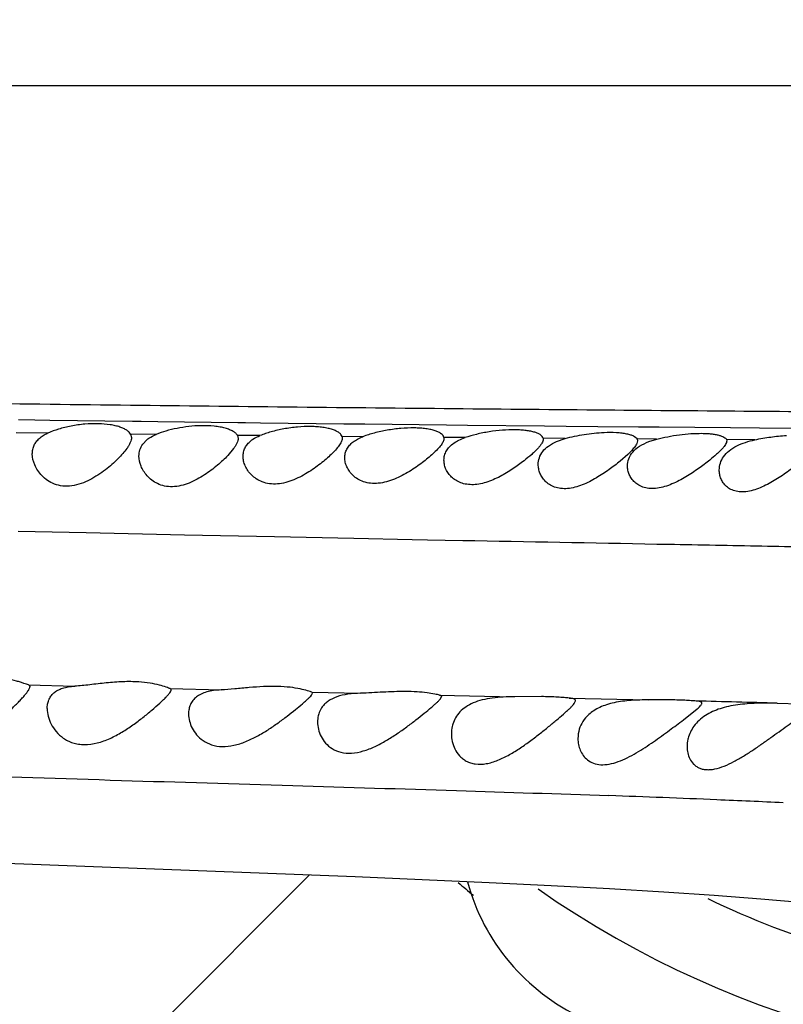
# Model space of a CAD drawing. Units: inches. Extents: x 4.2 to 17.9, y 1.6 to 13.3.
# Drawn here: x 6.6 to 6.9, y 11.5 to 11.9 of the extents above; entities that cross this region are included whole.
import ezdxf

# ---------------------------------------------------------------- set-up
doc = ezdxf.new("R2010")
doc.units = ezdxf.units.IN
doc.header["$LTSCALE"] = 1.21
doc.header["$MEASUREMENT"] = 0
doc.layers.get('0').update_dxf_attribs({"linetype": 'CONTINUOUS'})

msp = doc.modelspace()

# ---------------------------------------------------------------- linework, layer by layer
at = {"color": 9, "linetype": 'CONTINUOUS'}
for p, q in [((7.4000687108, 11.9103447723), (4.5539143781, 11.9103448102)), ((6.6117220797, 11.7756830801), (6.6183248398, 11.7755941304)), ((6.6183248398, 11.7755941304), (6.6244121351, 11.7755127248)), ((6.6244121351, 11.7755127248), (6.6577348948, 11.7750773847)), ((6.6577348948, 11.7750773847), (6.6611636744, 11.7750335853)), ((6.6611636744, 11.7750335853), (6.6679369246, 11.7749476143)), ((6.6679369246, 11.7749476143), (6.7001599387, 11.774548732)), ((6.7001599387, 11.774548732), (6.7025211233, 11.7745201674)), ((6.7025211233, 11.7745201674), (6.7033306714, 11.7745103949)), ((6.7033306714, 11.7745103949), (6.709298999, 11.7744386798)), ((6.709298999, 11.7744386798), (6.7429579373, 11.7740450879)), ((6.7429579373, 11.7740450879), (6.7441609594, 11.7740313588)), ((6.7441609594, 11.7740313588), (6.7514593698, 11.7739485646)), ((6.7514593698, 11.7739485646), (6.7842644334, 11.7735868793)), ((6.7842644334, 11.7735868793), (6.7927619642, 11.7734959612)), ((6.7927619642, 11.7734959612), (6.8238771885, 11.7731726825)), ((6.8238771885, 11.7731726825), (6.8326021244, 11.7730847356)), ((6.8326021244, 11.7730847356), (6.8453195248, 11.7729586556)), ((6.8453195248, 11.7729586556), (6.8618144909, 11.772798776)), ((6.8618144909, 11.772798776), (6.8700173419, 11.7727207004)), ((6.8700173419, 11.7727207004), (6.8988500479, 11.7724528718)), ((6.8988500479, 11.7724528718), (6.9104908129, 11.7723472602)), ((6.9104908129, 11.7723472602), (6.9359189936, 11.7721204762)), ((6.6235087467, 11.7702178368), (6.6108346693, 11.7703839873)), ((6.6672702024, 11.7696951953), (6.6569760355, 11.7698217533)), ((6.7091103472, 11.7692286905), (6.7000163273, 11.7693332088)), ((6.7506198029, 11.7688028701), (6.7422211045, 11.7688924679)), ((6.7917880642, 11.7684188075), (6.7832771284, 11.7685028486)), ((6.8321726709, 11.7680794963), (6.8232744401, 11.7681608484)), ((6.8690623966, 11.7678025272), (6.861145674, 11.7678699479)), ((6.9086695737, 11.7675328809), (6.8972235436, 11.7676244489)), ((6.639082227, 11.7299891446), (6.6115741545, 11.7306029079)), ((6.6786503209, 11.7291318362), (6.639082227, 11.7299891446)), ((6.7149432404, 11.7283717615), (6.6786503209, 11.7291318362)), ((6.746907781, 11.7277225966), (6.7149432404, 11.7283717615)), ((6.7705461827, 11.727254465), (6.746907781, 11.7277225966)), ((6.7767334608, 11.7271335862), (6.7705461827, 11.727254465)), ((6.7908840296, 11.7268596347), (6.7767334608, 11.7271335862)), ((6.6157608739, 11.6686738381), (6.634432837, 11.6681826628)), ((6.6729382324, 11.6671999383), (6.6934091549, 11.6666933237)), ((6.7299795349, 11.6658133045), (6.7496904795, 11.665350109)), ((6.7815622676, 11.6646133039), (6.8117730969, 11.663923513)), ((6.8338333333, 11.6634185935), (6.8659293382, 11.662666515))]:
    msp.add_line(p, q, dxfattribs=at)
at = {"color": 7, "linetype": 'CONTINUOUS'}
for p, q in [((6.6569791074, 11.7698184432), (6.6573183383, 11.7684635055)), ((6.7000191903, 11.7693300334), (6.7003183383, 11.7681278491)), ((6.7422234654, 11.7688890965), (6.7423183383, 11.7682579764)), ((6.7832796161, 11.7684988659), (6.7833183383, 11.7681207228)), ((6.6618217924, 11.7657429862), (6.6635635651, 11.7675728015)), ((6.8232777427, 11.7681557919), (6.8233183383, 11.7677905048)), ((6.8286799655, 11.7668611532), (6.832192235, 11.7680843762)), ((6.8611510499, 11.7678646553), (6.8613183383, 11.7671593347)), ((6.8659103647, 11.7668097967), (6.8690841956, 11.7678076308)), ((6.8972080133, 11.767615678), (6.8973183383, 11.767077585)), ((6.698482135, 11.7639766209), (6.6961296647, 11.7611937587)), ((6.8573873333, 11.7616265484), (6.8543650127, 11.7589676908)), ((6.7298519924, 11.6645308587), (6.7303183383, 11.6654283897)), ((6.7299795349, 11.6658133045), (6.7303183383, 11.6654283897)), ((6.7818468204, 11.6630902192), (6.7823183383, 11.6640376778)), ((6.8226381291, 11.6639876554), (6.811773629, 11.6639235175)), ((6.8358434226, 11.6612483518), (6.8363183383, 11.662338204)), ((6.8740460037, 11.6626673512), (6.8659293351, 11.6626665149)), ((6.8872724224, 11.6610811042), (6.8873183383, 11.6613202155)), ((6.9176606968, 11.6613494862), (6.9267023833, 11.6610979505)), ((6.8798994459, 11.6546786189), (6.8854208115, 11.6590320129)), ((6.4502522782, 11.6028899451), (6.7475535999, 11.5914048157)), ((6.7291071968, 11.5921336682), (6.3723109136, 11.235337385))]:
    msp.add_line(p, q, dxfattribs=at)
msp.add_lwpolyline([(6.7475535999, 11.5914048157), (6.8015713354, 11.5890652716), (6.8265609135, 11.587843937), (6.8500250709, 11.5865771355), (6.8719096636, 11.5852540997), (6.8922635688, 11.583868946), (6.9111345858, 11.5824241475), (6.9285121847, 11.5809322213), (6.944379884, 11.5794081663), (6.9587376416, 11.5778677963), (6.9715690477, 11.576333281), (6.9828539038, 11.5748292493), (6.9926071816, 11.5733767877), (7.0007822479, 11.5720087058), (7.0073137121, 11.5707697298), (7.0120915315, 11.5697298956), (7.0150435177, 11.5689778948)], dxfattribs=at)
for centre, radius, start, end in [((7.0473183383, 11.9103448096), 1.285, 192.3579816296, 167.6420307721), ((7.0473183383, 11.9103448096), 1.2000015448, 193.5037997991, 166.5009992422), ((7.0473183383, 11.9103448096), 0.395, 235.0898441515, 124.8730548344), ((6.8501888654, 11.6470554859), 0.0128705271, 163.0716206396, 179.9994206609), ((6.8627829003, 11.6698356901), 0.1093536124, 227.5944058785, 231.8119259768), ((6.8748183383, 11.6115660453), 0.085, 195.1977416466, 294.8139789675)]:
    msp.add_arc(centre, radius, start, end, dxfattribs=at)
at = {"color": 9, "linetype": 'CONTINUOUS'}
for centre, radius, start, end in [((7.0473183383, 11.9103448096), 1.0170079088, 196.5926086883, 163.4075720655), ((6.5409965106, -2.1625205782), 13.829000726, 88.4392264361, 88.574798476), ((6.5931473962, 4.4707786844), 7.1578856529, 87.5964626708, 87.9447814104), ((6.7026024205, 7.1158419988), 4.5105593721, 87.2356800898, 87.5765426928), ((7.0473183383, 11.9103448096), 0.36375, 244.3112463642, 262.4894517409)]:
    msp.add_arc(centre, radius, start, end, dxfattribs=at)
for points, knots in [([(7.3636830657, 11.7668542751), (7.3622860222, 11.7671039667), (7.3592041469, 11.7675805696), (7.3541613859, 11.768223691), (7.348310799, 11.7688603953), (7.3389777544, 11.7697512351), (7.3254277999, 11.7708286739), (7.3068499645, 11.7720740427), (7.2850261868, 11.7732841571), (7.2596558238, 11.7744127462), (7.2303540397, 11.7754203398), (7.1966737279, 11.7762688421), (7.1582456783, 11.7769225971), (7.1149668105, 11.7774314525), (7.0671995582, 11.7778456766), (7.0155884735, 11.7782173965), (6.960852404, 11.7785931086), (6.9035538764, 11.7790197087), (6.8441331531, 11.7795057828), (6.7617060858, 11.7802526327), (6.6557892509, 11.7813839372), (6.5262750732, 11.7830262742), (6.3944967874, 11.7849445363), (6.2614472826, 11.787127951), (6.1277393405, 11.7895497058), (5.9937473569, 11.7921752768), (5.8596924951, 11.7949486882), (5.770323001, 11.7968657144), (5.7256516958, 11.7978363379)], [0, 0, 0, 0, 0.0025983622, 0.0057082026, 0.0093070115, 0.013372877, 0.0228732839, 0.0341924608, 0.0474625793, 0.0628906256, 0.080687847, 0.1011417321, 0.1245742569, 0.1510549183, 0.1803857664, 0.2120339484, 0.2455514631, 0.2806037221, 0.3169440158, 0.3543477614, 0.4315245977, 0.5108767488, 0.5914925975, 0.6728212569, 0.7545081163, 0.836336867, 0.9181925534, 1, 1, 1, 1]), ([(7.2402275826, 11.7124818281), (7.2302651482, 11.7133135429), (7.2078710375, 11.7149733893), (7.1704304568, 11.7172523112), (7.1343892801, 11.7190053177), (7.1014963201, 11.7202711019), (7.0736637185, 11.7211501333), (7.0437611401, 11.7219462097), (7.00014487, 11.7229493309), (6.9543001773, 11.7238337126), (6.9065146338, 11.7247086753), (6.8556408331, 11.725638182), (6.8169744158, 11.7263576057), (6.7908840296, 11.7268596347)], [0, 0, 0, 0, 0.0666999234, 0.1498150317, 0.2502580846, 0.3074408864, 0.3694355051, 0.4360467015, 0.507019032, 0.6605168047, 0.7419756584, 0.8258944821, 1, 1, 1, 1]), ([(6.2835429724, 11.6436096972), (6.3339522489, 11.6415139066), (6.4091150525, 11.6385483003), (6.5085910884, 11.6349532683), (6.5814059757, 11.6324880498), (6.6525040116, 11.6302303199), (6.7213030673, 11.6281477638), (6.7868462706, 11.6261868076), (6.8293509018, 11.6247981319), (6.8498480687, 11.6240598746)], [0, 0, 0, 0, 0.2671130353, 0.3982433658, 0.5270007541, 0.6528383455, 0.7748481499, 0.891411221, 1, 1, 1, 1])]:
    msp.add_open_spline(points, degree=3, knots=knots, dxfattribs=at)
at = {"color": 7, "linetype": 'CONTINUOUS'}
for points, knots in [([(6.6439726999, 11.7740291023), (6.6421461981, 11.7740791421), (6.6384537015, 11.7739539442), (6.6330561589, 11.7732057383), (6.6280375179, 11.7719836383), (6.6249265626, 11.7708560108), (6.6235186936, 11.7702218055)], [0, 0, 0, 0, 0.2616154841, 0.5276902704, 0.7789136617, 1, 1, 1, 1]), ([(6.6569791074, 11.7698184432), (6.6568117547, 11.7701168511), (6.6563364154, 11.7707069934), (6.6553656111, 11.7714634146), (6.6540970403, 11.7721489506), (6.6525426471, 11.7727508803), (6.6507194498, 11.7732561598), (6.6478482477, 11.7738026161), (6.6455580398, 11.7739856695), (6.6439726999, 11.7740291023)], [0, 0, 0, 0, 0.0728043712, 0.1588768298, 0.2604840402, 0.3785439291, 0.5128869523, 0.6625190607, 1, 1, 1, 1]), ([(6.685322876, 11.7732190393), (6.6837046781, 11.7731850575), (6.6804662154, 11.7729619776), (6.6757389896, 11.7722297579), (6.6713226654, 11.7711602546), (6.6685559885, 11.7702191536), (6.6672788615, 11.7696983433)], [0, 0, 0, 0, 0.2628620078, 0.5263580646, 0.7760043558, 1, 1, 1, 1]), ([(6.7000191903, 11.7693300334), (6.6998453199, 11.7696429574), (6.6993229675, 11.7702599147), (6.6982387753, 11.7710240572), (6.6968039085, 11.771701398), (6.6950341995, 11.7722761272), (6.692954582, 11.772732474), (6.689692427, 11.7731775901), (6.6871062223, 11.7732564891), (6.685322876, 11.7732190393)], [0, 0, 0, 0, 0.0684662628, 0.1516794081, 0.252195488, 0.3707840201, 0.5068619236, 0.6588504328, 1, 1, 1, 1]), ([(6.7422234654, 11.7688890965), (6.742131457, 11.7691763968), (6.7417854954, 11.769763387), (6.740949245, 11.7705012345), (6.7397841583, 11.7711610472), (6.7382984939, 11.7717340878), (6.7365089135, 11.7722088662), (6.7344421805, 11.7725708562), (6.7321349475, 11.7728080123), (6.7287165222, 11.7729483392), (6.7242148419, 11.7727598491), (6.7188293737, 11.7720311773), (6.7137564794, 11.7708755648), (6.7105760372, 11.7698228227), (6.7091187371, 11.7692317036)], [0, 0, 0, 0, 0.0260753235, 0.0573375452, 0.0954813137, 0.1412275756, 0.1946249896, 0.255272416, 0.3224061877, 0.3949563388, 0.5508459636, 0.7111190411, 0.8640694431, 1, 1, 1, 1]), ([(6.7832796161, 11.7684988659), (6.7832214508, 11.7687712838), (6.7829435541, 11.7693398618), (6.7821882999, 11.7700511415), (6.7811031425, 11.7706816267), (6.7796934342, 11.7712271697), (6.777974201, 11.7716781813), (6.7759704147, 11.7720210425), (6.7737173972, 11.7722447557), (6.7703494524, 11.77237581), (6.7658806337, 11.7721910834), (6.7604935583, 11.7714915821), (6.7553660452, 11.7703821306), (6.7521264114, 11.7693731008), (6.7506295042, 11.7688061608)], [0, 0, 0, 0, 0.024416805, 0.0536474016, 0.0898038457, 0.1337995661, 0.1857697578, 0.2453559956, 0.3118140204, 0.3840876159, 0.5406525451, 0.7031802206, 0.8596942992, 1, 1, 1, 1]), ([(6.6180732157, 11.7653704884), (6.6183075263, 11.7658704533), (6.6189037715, 11.7668518606), (6.6201249332, 11.7681590226), (6.6216853311, 11.7693074509), (6.6228779976, 11.7699331705), (6.6235186936, 11.7702218055)], [0, 0, 0, 0, 0.222589543, 0.4589792097, 0.7167132632, 1, 1, 1, 1]), ([(6.6573183383, 11.7684635055), (6.6573183383, 11.7681368901), (6.6572147236, 11.767434587), (6.6568310719, 11.766365497), (6.6562321042, 11.7652201357), (6.6557300063, 11.7644546155), (6.655450476, 11.7640588452)], [0, 0, 0, 0, 0.2020937874, 0.4342690552, 0.7001950689, 1, 1, 1, 1]), ([(6.6635635651, 11.7675728015), (6.6638216822, 11.7677820999), (6.6649738299, 11.7686313541), (6.6662626425, 11.7692839115), (6.6672788615, 11.7696983433)], [0, 0, 0, 0, 0.232419604, 1, 1, 1, 1]), ([(6.705485904, 11.7671735036), (6.7057386092, 11.7673756549), (6.7068673606, 11.7681972152), (6.7081262713, 11.7688291148), (6.7091187371, 11.7692317036)], [0, 0, 0, 0, 0.2320427738, 1, 1, 1, 1]), ([(6.7423183383, 11.7682579844), (6.7423183383, 11.7678245214), (6.7421306656, 11.7671313221), (6.74169718, 11.7662405167), (6.7410385673, 11.7651751823), (6.7399199991, 11.7637611508), (6.7388865632, 11.7626684714), (6.738311165, 11.76209562)], [0, 0, 0, 0, 0.173727272, 0.2790481692, 0.3977464268, 0.6745844139, 1, 1, 1, 1]), ([(6.7467307643, 11.7667290972), (6.7472897692, 11.7671514079), (6.7485504334, 11.7679331268), (6.7499042111, 11.7685314481), (6.7506295042, 11.7688061608)], [0, 0, 0, 0, 0.4746029012, 1, 1, 1, 1]), ([(6.7872999594, 11.7662551998), (6.7879510339, 11.7667048221), (6.7894129186, 11.767526888), (6.7909687814, 11.7681427232), (6.7918009052, 11.768422687)], [0, 0, 0, 0, 0.4740236151, 1, 1, 1, 1]), ([(6.8232777427, 11.7681557919), (6.823219886, 11.7684047853), (6.8229503279, 11.7689232804), (6.8222333099, 11.7695632077), (6.8212083746, 11.7701279417), (6.8198788242, 11.7706142344), (6.8182579312, 11.7710144597), (6.81636781, 11.7713173248), (6.8142396444, 11.7715139248), (6.8110437544, 11.7716280525), (6.8067740998, 11.7714608801), (6.8015741171, 11.7708355607), (6.7965383379, 11.769838298), (6.7933147994, 11.7689320042), (6.7918009052, 11.768422687)], [0, 0, 0, 0, 0.0233618508, 0.0515935635, 0.0867595692, 0.1297305721, 0.1806306606, 0.2391225193, 0.3045144122, 0.3758306872, 0.5312593354, 0.6944378941, 0.8540246081, 1, 1, 1, 1]), ([(6.832192235, 11.7680843762), (6.834705897, 11.768780947), (6.8398926149, 11.7698719491), (6.8451646393, 11.7704256013), (6.8478424114, 11.7705337998)], [0, 0, 0, 0, 0.4932336709, 1, 1, 1, 1]), ([(6.8478424114, 11.7705337998), (6.8494979113, 11.7706006921), (6.8518856523, 11.7706030312), (6.8548983981, 11.7703423807), (6.856789296, 11.7700455283), (6.8583797946, 11.7696497389), (6.8596481167, 11.7691634048), (6.8605836025, 11.7685987478), (6.8610218238, 11.7681123016), (6.8611510499, 11.7678646553)], [0, 0, 0, 0, 0.3559391354, 0.5117902768, 0.6492878509, 0.7667075625, 0.863329421, 0.9399907965, 1, 1, 1, 1]), ([(6.8690841956, 11.7678076308), (6.8705527005, 11.7681873404), (6.8735806843, 11.7688621402), (6.878189518, 11.7696060131), (6.882779447, 11.7700660088), (6.8864733588, 11.770190984), (6.8892086556, 11.7701111941), (6.8910250219, 11.769971114), (6.8926450574, 11.7697530929), (6.8940471796, 11.7694619735), (6.8952152021, 11.7691045764), (6.896139254, 11.768685562), (6.8968156742, 11.768209605), (6.8971200285, 11.7678137423), (6.8972080133, 11.767615678)], [0, 0, 0, 0, 0.1571344935, 0.3211371984, 0.4833656211, 0.634722656, 0.7036350261, 0.7667663087, 0.8233644453, 0.8728667436, 0.914959517, 0.949673913, 0.977547915, 1, 1, 1, 1]), ([(6.9086859575, 11.7675417918), (6.910791062, 11.7679999951), (6.9150119127, 11.7687443693), (6.9192775537, 11.7691724626), (6.9214016714, 11.7692865409)], [0, 0, 0, 0, 0.5031782033, 1, 1, 1, 1]), ([(6.6173183383, 11.7618743114), (6.6173183383, 11.7624761875), (6.6174365546, 11.7636797726), (6.6178195945, 11.7648293189), (6.6180732157, 11.7653704884)], [0, 0, 0, 0, 0.5017606653, 1, 1, 1, 1]), ([(6.6603183383, 11.7609785413), (6.6603183383, 11.7618154743), (6.6605556353, 11.7635146615), (6.6613277789, 11.7650521101), (6.6618217924, 11.7657429862)], [0, 0, 0, 0, 0.496324506, 1, 1, 1, 1]), ([(6.7003183383, 11.7681278974), (6.7003183383, 11.7678222198), (6.700215633, 11.7671618639), (6.6998380745, 11.7661568775), (6.6992489228, 11.7650754913), (6.6987564768, 11.7643518366), (6.698482135, 11.7639766209)], [0, 0, 0, 0, 0.1992369063, 0.430198126, 0.6970412075, 1, 1, 1, 1]), ([(6.7023183383, 11.7608964161), (6.7023183383, 11.761476143), (6.7024424578, 11.762642367), (6.703036794, 11.7643243255), (6.7040566277, 11.7658804761), (6.7049734408, 11.7667635592), (6.705485904, 11.7671735036)], [0, 0, 0, 0, 0.2391898165, 0.4792143781, 0.729234674, 1, 1, 1, 1]), ([(6.7433183383, 11.7603279947), (6.7433183383, 11.7609196669), (6.7434542061, 11.7621146913), (6.7440989898, 11.763834577), (6.7452004587, 11.7654218739), (6.7461823901, 11.7663148176), (6.7467307643, 11.7667290972)], [0, 0, 0, 0, 0.2361246137, 0.4747869013, 0.7257236887, 1, 1, 1, 1]), ([(6.7833183383, 11.7681207228), (6.7833183383, 11.7676928462), (6.7831016524, 11.7670037592), (6.7826237428, 11.7661273153), (6.781887386, 11.7650543969), (6.7806446402, 11.7636231879), (6.7795089404, 11.7625147338), (6.7788761107, 11.7619306497)], [0, 0, 0, 0, 0.1653955552, 0.2687507323, 0.3870281253, 0.6671119375, 1, 1, 1, 1]), ([(6.7833183383, 11.7593301088), (6.7833183383, 11.7599733088), (6.7834792067, 11.7612788995), (6.7842366069, 11.7631507305), (6.7855263002, 11.7648671393), (6.7866647842, 11.7658165573), (6.7872999594, 11.7662551998)], [0, 0, 0, 0, 0.2323090147, 0.4691904677, 0.721201647, 1, 1, 1, 1]), ([(6.8233183383, 11.7677905048), (6.8233183383, 11.7675261244), (6.8231867828, 11.7669356036), (6.8227357762, 11.7660474101), (6.8220399827, 11.7650662376), (6.8211170926, 11.7639964734), (6.8199878714, 11.7628455788), (6.8181602341, 11.7611521811), (6.8166539099, 11.759908412), (6.8155888863, 11.7590762617)], [0, 0, 0, 0, 0.066845256, 0.1496697771, 0.2508213158, 0.370188477, 0.5065861879, 0.6582718544, 1, 1, 1, 1]), ([(6.8213183383, 11.7575921916), (6.8213183383, 11.7585059671), (6.8216229162, 11.7603907957), (6.8230657312, 11.763009915), (6.8254909152, 11.765261291), (6.8275418264, 11.7663664972), (6.8286799655, 11.7668611532)], [0, 0, 0, 0, 0.2187316793, 0.4472802507, 0.7029435954, 1, 1, 1, 1]), ([(6.8573183383, 11.7569809962), (6.8573183383, 11.7579647743), (6.8576862457, 11.7600138826), (6.8593954327, 11.7628224749), (6.8622327026, 11.7651881813), (6.8645982157, 11.7663116135), (6.8659103647, 11.7668097967)], [0, 0, 0, 0, 0.2126548912, 0.4386622842, 0.6966089669, 1, 1, 1, 1]), ([(6.8613183383, 11.7671593455), (6.8613183383, 11.7667816218), (6.8611280333, 11.7661727409), (6.8607072066, 11.7653964683), (6.8600560749, 11.7644408912), (6.8589534124, 11.7631576181), (6.8579479255, 11.7621572492), (6.8573873333, 11.7616265484)], [0, 0, 0, 0, 0.1640091308, 0.2667081327, 0.3845293908, 0.6648162839, 1, 1, 1, 1]), ([(6.8973183383, 11.7670775897), (6.8973183383, 11.7668497578), (6.8972033731, 11.7663396159), (6.8968085695, 11.7655715804), (6.8961977686, 11.7647191066), (6.8953848767, 11.7637835933), (6.894387194, 11.7627692343), (6.8927642324, 11.7612590349), (6.8914308341, 11.7601383798), (6.8904900754, 11.7593801528)], [0, 0, 0, 0, 0.0652746457, 0.1465311629, 0.2463843345, 0.3649732129, 0.5013242316, 0.6538240553, 1, 1, 1, 1]), ([(6.8943183383, 11.7553542945), (6.8943183383, 11.7562817496), (6.8946207228, 11.7582011051), (6.8960033099, 11.7609055924), (6.8983341496, 11.7633061575), (6.9003274647, 11.7645456772), (6.9014368702, 11.7651037584)], [0, 0, 0, 0, 0.2191174418, 0.4503881713, 0.7066004871, 1, 1, 1, 1]), ([(6.9014368702, 11.7651037584), (6.9025278314, 11.7656525613), (6.9049110157, 11.7666000036), (6.9073834733, 11.7672582896), (6.9086859575, 11.7675417918)], [0, 0, 0, 0, 0.4781223266, 1, 1, 1, 1]), ([(6.655450476, 11.7640588452), (6.6549470403, 11.7633460605), (6.6537819637, 11.7618943426), (6.6517669832, 11.7597556522), (6.6494101066, 11.7575609903), (6.6467439231, 11.7553712732), (6.6437852092, 11.7532638447), (6.6405419596, 11.7513490109), (6.6370339279, 11.749793204), (6.6333372338, 11.7488350914), (6.6296485807, 11.7487277298), (6.6262817643, 11.7495364001), (6.6234612793, 11.7510381097), (6.621215707, 11.752949996), (6.6194957324, 11.7550859569), (6.6179087169, 11.7579618956), (6.6173183383, 11.7603480933), (6.6173183383, 11.7618743114)], [0, 0, 0, 0, 0.0519270502, 0.1105512177, 0.174734328, 0.2434294636, 0.3157154197, 0.3906857037, 0.4671912132, 0.5433727707, 0.616511867, 0.6844563389, 0.7469911649, 0.8048995356, 0.858839152, 0.9091818596, 1, 1, 1, 1]), ([(6.6961296647, 11.7611937587), (6.6954963486, 11.7605240921), (6.694130202, 11.7591738576), (6.6918990015, 11.7571977295), (6.6894178201, 11.7552272378), (6.6867026642, 11.7533201501), (6.683761728, 11.7515567965), (6.6806093408, 11.7500518004), (6.6772905146, 11.7489672148), (6.6739184969, 11.7484960243), (6.6706975157, 11.7487702185), (6.6678500888, 11.7497356148), (6.6654841188, 11.7511930602), (6.663594947, 11.7529497011), (6.6621450592, 11.7548783409), (6.6608019748, 11.7574748536), (6.6603183383, 11.7596085529), (6.6603183383, 11.7609785413)], [0, 0, 0, 0, 0.0596126796, 0.1241432042, 0.1926848563, 0.2644307752, 0.338593275, 0.4142205255, 0.4899116358, 0.5635587671, 0.6329204365, 0.6969980656, 0.7561999884, 0.811317015, 0.8629259746, 0.911394035, 1, 1, 1, 1]), ([(6.738311165, 11.76209562), (6.7376768574, 11.7614641201), (6.7363056356, 11.7601871051), (6.7340700785, 11.7583119024), (6.7315826912, 11.7564281737), (6.7288658154, 11.7545912157), (6.7259345171, 11.7528747693), (6.7228081951, 11.7513800757), (6.7195303929, 11.750246175), (6.7161977163, 11.7496415946), (6.7129802863, 11.7497032563), (6.7100840792, 11.7504345251), (6.7076452699, 11.7516891911), (6.705690212, 11.7532844795), (6.7041929046, 11.7550804376), (6.7031241281, 11.7569840509), (6.702473549, 11.7589311142), (6.7023183383, 11.7602540876), (6.7023183383, 11.7608964161)], [0, 0, 0, 0, 0.0588322456, 0.1230807822, 0.1917209678, 0.2638304898, 0.3385288143, 0.4148001343, 0.4912521283, 0.5658552514, 0.6362750805, 0.7011000537, 0.7604359924, 0.8151066496, 0.8658668508, 0.913257605, 0.9577799345, 1, 1, 1, 1]), ([(6.7788761107, 11.7619306497), (6.7782222725, 11.7613271754), (6.7768197546, 11.7601060389), (6.7745534116, 11.7583096208), (6.7720527006, 11.7565041218), (6.7693412641, 11.7547423174), (6.7664362441, 11.7530942053), (6.7633605559, 11.7516513698), (6.7601576129, 11.7505391061), (6.7569164032, 11.7499075619), (6.7537873557, 11.7498836444), (6.750954935, 11.7504887001), (6.7485548402, 11.7516099178), (6.7466260795, 11.7530825123), (6.7451516612, 11.7547704382), (6.7441030816, 11.7565785103), (6.7434680061, 11.7584411387), (6.7433183383, 11.7597106159), (6.7433183383, 11.7603279947)], [0, 0, 0, 0, 0.0599659967, 0.1252661752, 0.1948453731, 0.2677629058, 0.3430882611, 0.4197737201, 0.4964248789, 0.5710406531, 0.6413379794, 0.7058412231, 0.7645750466, 0.818409063, 0.8682202821, 0.9146753417, 0.9583916574, 1, 1, 1, 1]), ([(6.8155888863, 11.7590762617), (6.814127365, 11.7579343101), (6.8110005989, 11.7556762292), (6.806815376, 11.7531478852), (6.8031588033, 11.7513987689), (6.800295123, 11.7503252407), (6.7973922722, 11.7496093693), (6.7945485948, 11.7493541423), (6.791894157, 11.7496134165), (6.7895517098, 11.7503505351), (6.7875885415, 11.7514620818), (6.7855597544, 11.7532179332), (6.7841412667, 11.7553644263), (6.7834378233, 11.7576416447), (6.7833183383, 11.7587755251), (6.7833183383, 11.7593301088)], [0, 0, 0, 0, 0.1388537728, 0.2884854362, 0.3653089494, 0.4420303795, 0.5170539886, 0.5884742136, 0.6547375708, 0.7153857798, 0.7709687951, 0.8223792475, 0.9153475457, 0.9584817178, 1, 1, 1, 1]), ([(6.8543650127, 11.7589676908), (6.8529151016, 11.7577691376), (6.8497988826, 11.7553762787), (6.8456380002, 11.7526241364), (6.8419893501, 11.7506219498), (6.8391114404, 11.749314869), (6.8361639161, 11.7483281732), (6.8332283024, 11.7477900359), (6.8304331603, 11.7478033369), (6.8279293744, 11.7483810973), (6.8258246281, 11.7494246993), (6.8241458805, 11.7507915688), (6.8228730994, 11.7523628958), (6.8219769325, 11.754055008), (6.8214407776, 11.7558095203), (6.8213183383, 11.7570050769), (6.8213183383, 11.7575921916)], [0, 0, 0, 0, 0.1360164448, 0.2838681447, 0.3601798266, 0.4367403027, 0.5121192896, 0.5843830438, 0.6515752209, 0.7127815427, 0.7685167638, 0.8199468559, 0.8681146227, 0.9137718116, 0.9575489876, 1, 1, 1, 1]), ([(6.8904900754, 11.7593801528), (6.8890322016, 11.7582051445), (6.8859039338, 11.7558474295), (6.8817537266, 11.753102864), (6.8781279874, 11.7510649846), (6.8752745512, 11.7497014797), (6.8723539719, 11.7486200239), (6.8694362319, 11.7479429484), (6.8666343299, 11.7477826992), (6.8640918133, 11.748185098), (6.8619319927, 11.7490863817), (6.8602046283, 11.7503523201), (6.8588990044, 11.7518546578), (6.8579845811, 11.7534995948), (6.8574409441, 11.7552222787), (6.8573183383, 11.7564009698), (6.8573183383, 11.7569809962)], [0, 0, 0, 0, 0.1358727712, 0.2840849165, 0.3606526274, 0.4375285055, 0.5133428863, 0.5862198539, 0.6540945245, 0.715717554, 0.7713681953, 0.8222900897, 0.8697516188, 0.9147041324, 0.9579106977, 1, 1, 1, 1]), ([(6.9274264475, 11.7588825654), (6.9259649725, 11.7576895971), (6.9228412442, 11.7552850061), (6.9187215114, 11.7524446848), (6.9151394961, 11.7502927964), (6.9123265896, 11.7488183733), (6.9094449537, 11.7475957024), (6.9065523522, 11.7467480393), (6.9037483418, 11.7464042886), (6.9011728117, 11.7466465265), (6.8989686369, 11.7474439769), (6.8972101454, 11.7486621897), (6.8958919436, 11.7501539023), (6.8949771036, 11.7518108991), (6.8944379604, 11.7535608449), (6.8943183383, 11.754761058), (6.8943183383, 11.7553542945)], [0, 0, 0, 0, 0.1361335684, 0.2843323949, 0.3607897805, 0.4375502784, 0.5133299984, 0.5863250637, 0.6543798907, 0.7159636973, 0.7712279727, 0.8216246259, 0.8687153413, 0.9136308926, 0.9571920889, 1, 1, 1, 1]), ([(6.6157608739, 11.6686738381), (6.6155085915, 11.6687643381), (6.6149081913, 11.6689928796), (6.6138624078, 11.6693752826), (6.6125308594, 11.6698226018), (6.6102488176, 11.6704970546), (6.6068142132, 11.6712618516), (6.6038750951, 11.6716157325), (6.6022739979, 11.6717324423)], [0, 0, 0, 0, 0.0579284476, 0.1388398442, 0.2406541971, 0.36146655, 0.6530336711, 1, 1, 1, 1]), ([(6.6602328716, 11.6699051504), (6.6581216576, 11.6700452933), (6.6537444538, 11.6700785069), (6.6471673419, 11.669561832), (6.6416801384, 11.6688804438), (6.6374456556, 11.6684047298), (6.6354157827, 11.6682359094), (6.6344328368, 11.6681826628)], [0, 0, 0, 0, 0.2451938841, 0.5062061304, 0.7640488278, 0.8859255084, 1, 1, 1, 1]), ([(6.6729382325, 11.6671999383), (6.6727229573, 11.6672815809), (6.6721949943, 11.6674847387), (6.6707645477, 11.6679969398), (6.6682996515, 11.6687305276), (6.6645917559, 11.6694940827), (6.6617765671, 11.6698026795), (6.6602328716, 11.6699051504)], [0, 0, 0, 0, 0.052973708, 0.130155284, 0.3495450382, 0.6440390381, 1, 1, 1, 1]), ([(6.5663183383, 11.6609073317), (6.5663183383, 11.6598136874), (6.5666304195, 11.6575353008), (6.5678418952, 11.6541883275), (6.5698242779, 11.6509211309), (6.5721492856, 11.6484871183), (6.5744528064, 11.6468519695), (6.5764646683, 11.645819688), (6.5787187257, 11.6450743602), (6.5811807783, 11.644681539), (6.5837851423, 11.6446775197), (6.5873691242, 11.6451884104), (6.5917481946, 11.6466708789), (6.5965950324, 11.6492590695), (6.6010186447, 11.6522790299), (6.605004186, 11.6554639608), (6.608537231, 11.6586159346), (6.611156711, 11.6611664536), (6.6129663643, 11.6630703733), (6.6140890683, 11.6643288123), (6.6150104191, 11.6654534778), (6.6157079098, 11.6664278171), (6.6161605708, 11.6672317952), (6.6163183383, 11.6677471617), (6.6163183383, 11.6679637559)], [0, 0, 0, 0, 0.0484755733, 0.1008112165, 0.1568239725, 0.2167273385, 0.2484912099, 0.2816920642, 0.3165752751, 0.3532808117, 0.3917274079, 0.4315704229, 0.513285875, 0.5950084055, 0.6745217751, 0.7503660579, 0.8210005741, 0.8843134636, 0.91235538, 0.9374199762, 0.959040507, 0.9767983071, 0.9903995056, 1, 1, 1, 1]), ([(6.6157608739, 11.6686738381), (6.6159181356, 11.6686174244), (6.6161461901, 11.6684914683), (6.6162992505, 11.6682001346), (6.6163183383, 11.6680439282), (6.6163183383, 11.6679637559)], [0, 0, 0, 0, 0.519761422, 0.7505869231, 1, 1, 1, 1]), ([(6.6233183383, 11.6591679978), (6.6233183383, 11.6597647634), (6.6234144621, 11.660944676), (6.6238933095, 11.6626432714), (6.6247343361, 11.6641961147), (6.6259634833, 11.6655463714), (6.6275814295, 11.6666433073), (6.6295702765, 11.6674532309), (6.6318941378, 11.6679744513), (6.6335572365, 11.6681352312), (6.6344328368, 11.6681826628)], [0, 0, 0, 0, 0.111371549, 0.2195683353, 0.327086552, 0.4379440475, 0.5570211868, 0.6888324272, 0.8363512387, 1, 1, 1, 1]), ([(6.6233183383, 11.6591679978), (6.6233183383, 11.6581233007), (6.6236269767, 11.6559496452), (6.6248518006, 11.6527794914), (6.6268756055, 11.6497322605), (6.6292578954, 11.6475383667), (6.6316056011, 11.6461365014), (6.6336515783, 11.6453007076), (6.6359223025, 11.6447655972), (6.6392564213, 11.6445100243), (6.6436391623, 11.6451439633), (6.6487021291, 11.6470157163), (6.6534729067, 11.6495747756), (6.6578719183, 11.652483067), (6.6618747441, 11.6555019272), (6.6654475982, 11.6584430846), (6.6681092568, 11.660790287), (6.669948957, 11.6625159053), (6.6710810806, 11.6636339472), (6.6720068809, 11.6646161595), (6.6727007932, 11.6654458095), (6.6731121063, 11.6660529108), (6.673284849, 11.6664641098), (6.6733183383, 11.666641466), (6.6733183383, 11.6667203223)], [0, 0, 0, 0, 0.0477926543, 0.0992103473, 0.1543515178, 0.213764437, 0.2455697535, 0.279057824, 0.3144607931, 0.3518572481, 0.4314747434, 0.514605418, 0.5977303754, 0.6786209295, 0.7556410812, 0.8269930399, 0.8902849337, 0.9179523311, 0.942372941, 0.9630739103, 0.979657119, 0.9918708876, 0.9963924918, 1, 1, 1, 1]), ([(6.6733183383, 11.6667203223), (6.6733183383, 11.6667733505), (6.6733048559, 11.6668775569), (6.673198997, 11.6670730489), (6.6730451837, 11.6671593773), (6.6729382325, 11.6671999383)], [0, 0, 0, 0, 0.2440204318, 0.473636361, 1, 1, 1, 1]), ([(6.6934091546, 11.6666933236), (6.6923936385, 11.6666521564), (6.69045987, 11.6665003585), (6.6877457728, 11.6659718491), (6.6854069151, 11.6651238341), (6.683489567, 11.6639559778), (6.6820234886, 11.662498648), (6.6810131815, 11.6608112977), (6.6804357451, 11.6589621651), (6.6803183383, 11.6576763817), (6.6803183383, 11.6570295234)], [0, 0, 0, 0, 0.1670222896, 0.3182189075, 0.453085869, 0.5737363621, 0.684222496, 0.7894185706, 0.893698295, 1, 1, 1, 1]), ([(6.7299795349, 11.6658133045), (6.7297593048, 11.6658893988), (6.729209092, 11.6660786473), (6.7276883071, 11.6665528679), (6.7250309125, 11.6672076737), (6.7210228971, 11.6678311419), (6.714144705, 11.6682794497), (6.7066629071, 11.6678327552), (6.6990512125, 11.6670797305), (6.6952525226, 11.6667680506), (6.6934091546, 11.6666933236)], [0, 0, 0, 0, 0.0189664123, 0.0473595165, 0.1296463709, 0.2414696045, 0.3770879626, 0.689951042, 0.849828581, 1, 1, 1, 1]), ([(6.7496904795, 11.665350109), (6.7479745221, 11.6653087119), (6.7447409816, 11.6650999578), (6.7402899369, 11.6641390664), (6.7371800901, 11.6626549179), (6.7352910889, 11.6611061828), (6.7345402581, 11.6602464965), (6.7342143867, 11.6598009096)], [0, 0, 0, 0, 0.3029894186, 0.5705549406, 0.7996409734, 0.9025550592, 1, 1, 1, 1]), ([(6.7676249683, 11.6660334577), (6.7646659247, 11.6660481023), (6.7601778744, 11.6658659316), (6.7542057029, 11.6655235059), (6.7511845177, 11.6653861523), (6.7496904795, 11.665350109)], [0, 0, 0, 0, 0.4945975291, 0.750205264, 1, 1, 1, 1]), ([(6.7815621865, 11.664613323), (6.7812824566, 11.6646681276), (6.7806267532, 11.6648050766), (6.77894742, 11.6651356982), (6.7761953387, 11.6655686161), (6.7722011728, 11.6659379013), (6.7692338286, 11.6660254952), (6.7676249683, 11.6660334577)], [0, 0, 0, 0, 0.0609312411, 0.1431821529, 0.3658517051, 0.6560892808, 1, 1, 1, 1]), ([(6.6803183383, 11.6570295234), (6.6803183383, 11.655067223), (6.6811583628, 11.6519869139), (6.6835121477, 11.6484674866), (6.6861569045, 11.6460614538), (6.6896907959, 11.6443260397), (6.6940033415, 11.6436582825), (6.6987160812, 11.6442149061), (6.7034625389, 11.6457727143), (6.7080328089, 11.647989819), (6.712334798, 11.6505736736), (6.7163324777, 11.6533113582), (6.7199966649, 11.656039006), (6.7232717536, 11.658618524), (6.7257078193, 11.660631887), (6.7273777993, 11.6620819116), (6.7283891995, 11.6630010126), (6.7292051537, 11.6637948737), (6.7296654708, 11.6642973528), (6.7298519924, 11.6645308587)], [0, 0, 0, 0, 0.0932537931, 0.1447852796, 0.2002279278, 0.2610852843, 0.3291967082, 0.4045925328, 0.4844803933, 0.5655615283, 0.6455263214, 0.7227610816, 0.7957334729, 0.8625713387, 0.9208641359, 0.9459017147, 0.9676713523, 0.9857975284, 1, 1, 1, 1]), ([(6.7323183383, 11.6537626598), (6.7323183383, 11.6527783331), (6.7325722295, 11.6507613072), (6.7336589011, 11.6478415046), (6.7355051125, 11.6451128912), (6.7382143036, 11.6428061589), (6.7418572409, 11.6413058748), (6.7462291617, 11.6410153802), (6.7509055077, 11.6419503933), (6.7555714637, 11.6437991533), (6.7600620015, 11.6462153243), (6.7643074175, 11.6489294202), (6.7682765976, 11.6517504126), (6.7719358129, 11.6545288535), (6.7752217734, 11.6571355085), (6.7776737673, 11.6591593688), (6.7793558767, 11.6606152091), (6.7803748865, 11.6615392379), (6.7811973285, 11.6623410703), (6.7816599517, 11.6628516351), (6.7818468204, 11.6630902192)], [0, 0, 0, 0, 0.0465238492, 0.0950284226, 0.1460242585, 0.2006051657, 0.2608342069, 0.3289376805, 0.4045414967, 0.4844215706, 0.5653614281, 0.6452213954, 0.7224406297, 0.7954613461, 0.8623565657, 0.9206737765, 0.9457138471, 0.9674992914, 0.985676219, 1, 1, 1, 1]), ([(6.7815621865, 11.664613323), (6.7816742614, 11.6645913611), (6.7818720607, 11.6645419873), (6.7821233374, 11.6644237355), (6.7822875258, 11.6642514124), (6.7823183383, 11.6641067541), (6.7823183383, 11.6640376778)], [0, 0, 0, 0, 0.3322789674, 0.5910030269, 0.7990252899, 1, 1, 1, 1]), ([(6.7863183383, 11.648981541), (6.7863183383, 11.6479376001), (6.7865558816, 11.6458237837), (6.7876220884, 11.6427783308), (6.789157956, 11.64048033), (6.7908054037, 11.6389300986), (6.792297165, 11.6379366333), (6.7940335681, 11.6371921629), (6.7967375348, 11.6365847962), (6.7997266928, 11.636741497), (6.8027442161, 11.637480436), (6.8059078452, 11.6386077037), (6.8097544895, 11.6405257836), (6.8141408788, 11.6432614548), (6.8183087894, 11.6462197359), (6.822232813, 11.6492338578), (6.8258757199, 11.6521722776), (6.8291675041, 11.6549157803), (6.8316349039, 11.6570423109), (6.8333299124, 11.6585795521), (6.834359985, 11.6595642278), (6.8351926154, 11.6604294153), (6.8356571189, 11.6609861499), (6.8358434226, 11.6612483518)], [0, 0, 0, 0, 0.0483087458, 0.0974798537, 0.1480858092, 0.1744074363, 0.2017626886, 0.2305909526, 0.2613342102, 0.3293312018, 0.366463768, 0.4050223518, 0.4844752853, 0.5647853121, 0.6440738548, 0.7208959728, 0.7937272461, 0.8606416001, 0.9191900452, 0.9444423666, 0.9665272309, 0.9851155142, 1, 1, 1, 1]), ([(6.811773629, 11.6639235175), (6.8102522728, 11.6639150264), (6.8072541412, 11.6638463366), (6.8028813445, 11.6634772526), (6.7988090164, 11.6627427834), (6.7951838332, 11.6615749263), (6.792122631, 11.6599562942), (6.7896995624, 11.6579246727), (6.7879386359, 11.6555664029), (6.7871814746, 11.6538215041), (6.7869083297, 11.6529401406)], [0, 0, 0, 0, 0.1566985677, 0.3087589356, 0.4515626287, 0.5820123371, 0.6995036051, 0.8059957891, 0.9049621376, 1, 1, 1, 1]), ([(6.8338333342, 11.6634185934), (6.8331469931, 11.663477486), (6.8315955458, 11.6636156404), (6.8278669882, 11.6638780238), (6.8248179422, 11.6639661699), (6.8226381291, 11.6639876554)], [0, 0, 0, 0, 0.184312155, 0.4167411284, 1, 1, 1, 1]), ([(6.8363183383, 11.662338204), (6.8363183383, 11.6624156027), (6.8362941692, 11.6625716653), (6.8361665658, 11.6627810506), (6.8359586317, 11.6629509075), (6.8355451439, 11.6631523571), (6.8348227729, 11.663317598), (6.8341950111, 11.6633875592), (6.8338333342, 11.6634185934)], [0, 0, 0, 0, 0.0794297733, 0.1579196414, 0.2460195652, 0.3512548924, 0.6274679211, 1, 1, 1, 1]), ([(6.8659293351, 11.6626665149), (6.8635430189, 11.662666954), (6.8588635203, 11.6625675371), (6.8531436843, 11.6618815498), (6.8489375675, 11.660786521), (6.8461681258, 11.6597246113), (6.8437517017, 11.6584099155), (6.842347003, 11.657342091), (6.8417209764, 11.6567760542)], [0, 0, 0, 0, 0.2813661512, 0.5516497695, 0.6766682222, 0.7929896005, 0.9004875443, 1, 1, 1, 1]), ([(6.8849499561, 11.6622020989), (6.88428535, 11.6622548456), (6.8827792158, 11.662372417), (6.8791464385, 11.6625854191), (6.8761739738, 11.6626498226), (6.8740460037, 11.6626673512)], [0, 0, 0, 0, 0.1832226032, 0.4151674681, 1, 1, 1, 1]), ([(6.8873183383, 11.6613202155), (6.8873183383, 11.6613832144), (6.8872936823, 11.6615134493), (6.8871686987, 11.661682399), (6.886970888, 11.6618172866), (6.8865755564, 11.6619802862), (6.8858899429, 11.6621147112), (6.8852940616, 11.6621747889), (6.8849499561, 11.6622020989)], [0, 0, 0, 0, 0.0700731037, 0.1422794744, 0.2277666482, 0.3333377252, 0.6160506972, 1, 1, 1, 1]), ([(6.8854208115, 11.6590320129), (6.8856587732, 11.6592377043), (6.886087608, 11.6596190069), (6.8866415572, 11.660165284), (6.8870379252, 11.6606323594), (6.8872221396, 11.6609396874), (6.8872724224, 11.6610811042)], [0, 0, 0, 0, 0.3392840153, 0.6189509386, 0.8381019992, 1, 1, 1, 1]), ([(6.9176606968, 11.6613494862), (6.9152275376, 11.6613847889), (6.9102330956, 11.6613983284), (6.9039855249, 11.6610348112), (6.8990214077, 11.6602757287), (6.8945149915, 11.6592041573), (6.891339085, 11.6579322243), (6.8894627573, 11.6568302131)], [0, 0, 0, 0, 0.252812485, 0.5188354202, 0.6491376991, 0.7739295229, 1, 1, 1, 1]), ([(6.7328292524, 11.6570850598), (6.7327429516, 11.65681916), (6.7324410347, 11.6557365655), (6.7323183383, 11.6546062489), (6.7323183383, 11.6537626598)], [0, 0, 0, 0, 0.2489033831, 1, 1, 1, 1]), ([(6.7342143867, 11.6598009096), (6.7340615423, 11.6595919146), (6.7334933719, 11.6587457447), (6.7330637992, 11.6578077173), (6.7328292524, 11.6570850598)], [0, 0, 0, 0, 0.2541713336, 1, 1, 1, 1]), ([(6.8373183383, 11.647055616), (6.8373183383, 11.6462540823), (6.8374693772, 11.6446448909), (6.8381670628, 11.6423131077), (6.8393777119, 11.6401508119), (6.841171197, 11.6382908565), (6.8436139384, 11.6369486305), (6.846647389, 11.6363780999), (6.8500644874, 11.6366724736), (6.853660444, 11.6377152112), (6.8572943295, 11.6393112228), (6.8608816733, 11.641272878), (6.8643808375, 11.643453902), (6.868845552, 11.6464749238), (6.8740025402, 11.6502355599), (6.8780103528, 11.6532439646), (6.8798994459, 11.6546786189)], [0, 0, 0, 0, 0.0444785405, 0.0890532402, 0.1341513901, 0.1807274906, 0.2305933264, 0.286287896, 0.3494301245, 0.4191760393, 0.4931827611, 0.5692694359, 0.6458846286, 0.7219099728, 0.8683673742, 1, 1, 1, 1]), ([(6.8417209764, 11.6567760542), (6.8408045189, 11.6559474174), (6.8392247121, 11.6541095025), (6.8382121894, 11.6519075262), (6.8378760249, 11.6508030755)], [0, 0, 0, 0, 0.5169564948, 1, 1, 1, 1]), ([(6.8813183383, 11.6438280378), (6.8813183383, 11.6429692091), (6.8814919807, 11.6412578281), (6.8823288391, 11.6388197379), (6.8835743409, 11.6370424118), (6.8849089332, 11.6359103088), (6.8861109096, 11.6352216758), (6.887499698, 11.6347442305), (6.88905756, 11.6345063741), (6.8907560808, 11.634523771), (6.893234082, 11.6348878244), (6.8964542367, 11.6359300005), (6.9002851906, 11.6377544825), (6.9041034051, 11.6399649972), (6.9078566156, 11.6423898438), (6.9115183667, 11.6449077225), (6.9161367092, 11.6481919743), (6.920496148, 11.6513434719), (6.9245278373, 11.6542421088), (6.9263458922, 11.6555584083), (6.927185683, 11.6561780359)], [0, 0, 0, 0, 0.0445695502, 0.0884687398, 0.1324914618, 0.1551996391, 0.1788551688, 0.2039519512, 0.2309756738, 0.2602373429, 0.2917752674, 0.3606361533, 0.4348334498, 0.5117079028, 0.5894286124, 0.6666794937, 0.7423080813, 0.8835205988, 0.9458394653, 1, 1, 1, 1]), ([(6.8894627573, 11.6568302131), (6.8885010947, 11.6562654063), (6.8867329309, 11.6550327109), (6.8845357093, 11.6528140468), (6.8829122402, 11.6503839323), (6.8821852317, 11.6486383061), (6.8819172339, 11.6477628504)], [0, 0, 0, 0, 0.2774090671, 0.5330539801, 0.7722645007, 1, 1, 1, 1]), ([(6.7869083297, 11.6529401406), (6.7868090979, 11.6526199471), (6.7864634242, 11.6513277013), (6.7863183383, 11.6499833089), (6.7863183383, 11.648981541)], [0, 0, 0, 0, 0.2507264497, 1, 1, 1, 1]), ([(6.8819172339, 11.6477628504), (6.8818181075, 11.6474390388), (6.8814746714, 11.6461543965), (6.8813183383, 11.6448188347), (6.8813183383, 11.6438280378)], [0, 0, 0, 0, 0.2547268017, 1, 1, 1, 1])]:
    msp.add_open_spline(points, degree=3, knots=knots, dxfattribs=at)

doc.saveas('drawing.dxf')
